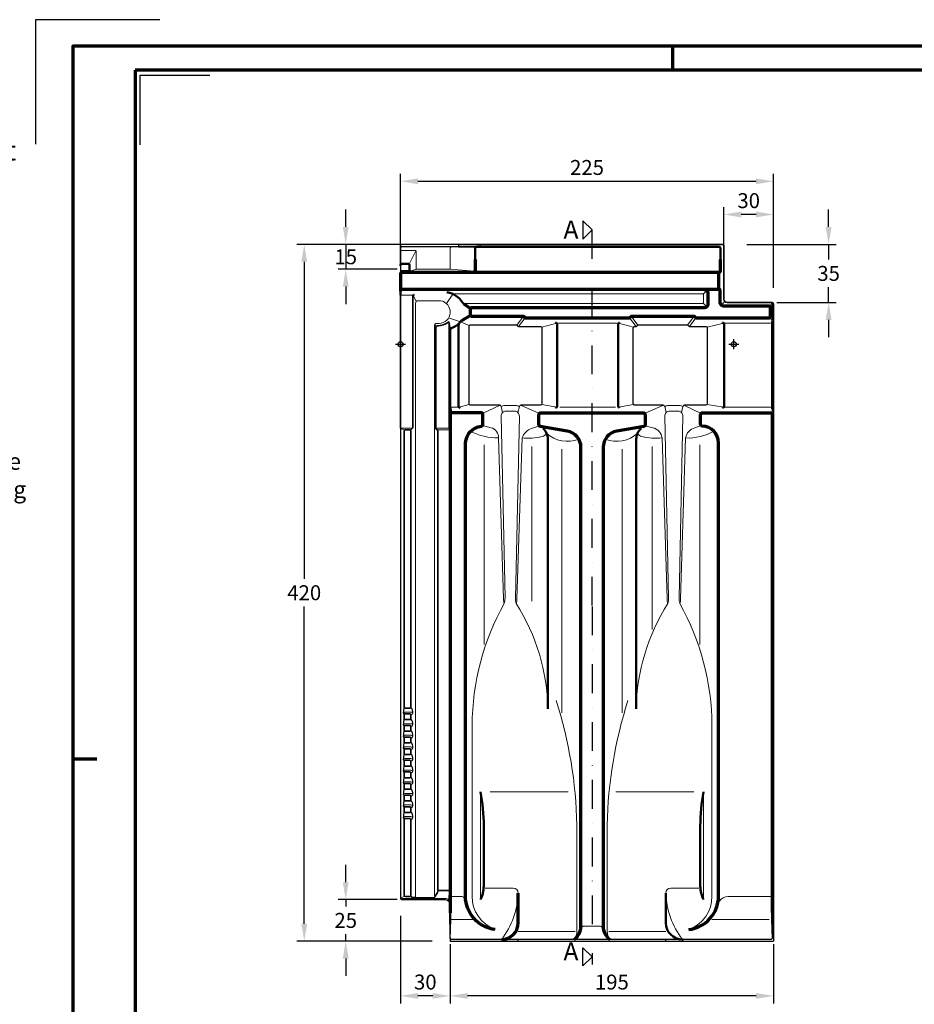
# Model space of a CAD drawing. Units: millimetres. Extents: x -439 to 1238, y -16 to 875.
# Drawn here: x -32 to 507, y 282 to 875 of the extents above; entities that cross this region are included whole.
import ezdxf
from ezdxf.enums import TextEntityAlignment as Align

# ---------------------------------------------------------------- set-up
doc = ezdxf.new("R2010")
doc.units = ezdxf.units.MM
doc.header["$PDMODE"] = 34
doc.header["$PDSIZE"] = 3
doc.linetypes.add('STRICHPUNKT', pattern=[25.4, 12.7, -6.35, 0, -6.35])
doc.layers.add('Basispunkt', color=191, linetype='Continuous', plot=False)
doc.layers.add('hilfslinie', color=6, linetype='Continuous', plot=False)
for name, color, linetype, lineweight in [('BEMASSUNG', 160, 'Continuous', 25), ('CREATON_Linie 0.20 (rot)', 10, 'Continuous', 20), ('CREATON_Linie 0.25', 2, 'Continuous', 25), ('CREATON_Linie 0.35', 3, 'Continuous', 35), ('CREATON_Linie 0.50', 7, 'Continuous', 50), ('CREATON_Linie 0.70', 4, 'Continuous', 70), ('CREATON_Linie Schrägen', 171, 'Continuous', 20), ('CREATON_PAPIER', 4, 'Continuous', 70), ('CREATON_PAPIER-Dateiname', 251, 'Continuous', 70)]:
    doc.layers.add(name, color=color, linetype=linetype, lineweight=lineweight)
doc.layers.add('CREATON-Schnitt @ 1', color=170, linetype='STRICHPUNKT')
doc.styles.add('ARIAL', font='arial.ttf')
doc.styles.add('ARIAL kursiv', font='txt')
doc.dimstyles.new('CREATON M1-1', dxfattribs={"dimscale": 3, "dimtxt": 3, "dimasz": 3.5, "dimexe": 1.5, "dimexo": 0.625, "dimgap": 1.25, "dimtad": 1, "dimtih": 1, "dimtoh": 1, "dimdec": 1, "dimdsep": 46, "dimtxsty": 'ARIAL', "dimcen": 2.5, "dimclrd": 256, "dimclre": 256, "dimclrt": 256, "dimadec": 0, "dimazin": 0, "dimtfac": 1, "dimtdec": 1, "dimtmove": 0, "dimatfit": 3, "dimfxl": 1.25, "dimtvp": 1, "dimtolj": 1, "dimtzin": 0, "dimlwd": -1, "dimlwe": -1, "dimarcsym": 0})

# ---------------------------------------------------------------- blocks, each defined once
blk = doc.blocks.new('CREATON_DIN-A3')
blk.add_lwpolyline([(13, 292), (13, 5), (415, 5), (415, 292)], close=True)
at = {"layer": 'CREATON_PAPIER', "color": 2}
for p, q in [((125, 297), (125, 292)), ((0, 148.5), (5, 148.5))]:
    blk.add_line(p, q, dxfattribs=at)
blk.add_lwpolyline([(0, 0), (420, 0), (420, 297), (0, 297)], close=True, dxfattribs=at)
blk = doc.blocks.new('CREATON_DIN-A3 _PRODZ - Ziegel')
at = {"layer": 'hilfslinie', "color": 251}
blk.add_lwpolyline([(17.5, 291.7), (-7.5, 291.7), (-7.5, 266.7)], dxfattribs=at)
at = {"layer": 'hilfslinie'}
blk.add_lwpolyline([(13.54, 266.57), (13.54, 280.57), (27.54, 280.57)], dxfattribs=at)
at = {"xscale": 0.9642857142857143, "yscale": 0.9642857142857143, "zscale": 0.9642857142857143}
blk.add_blockref('CREATON_DIN-A3', (0, 0), dxfattribs=at)
at = {"layer": 'CREATON_PAPIER', "color": 7, "style": 'ARIAL'}
for tag, p in [('MAßSTAB', (300.81, 34.36)), ('PRODUKT-ZEILE1', (357.03, 16.85)), ('DATUM', (300.81, 14.5)), ('PRODUKT-ZEILE2', (357.03, 12.5))]:
    blk.add_attdef(tag, text='', height=2.75, dxfattribs=at).set_placement(p, align=Align.MIDDLE_CENTER)
at = {"layer": 'CREATON_PAPIER-Dateiname', "style": 'ARIAL'}
blk.add_attdef('DATEINAME', (11.95, 32.54), '', height=2, rotation=90, dxfattribs=at)
blk = doc.blocks.new('CREATON_Druckeinstellungen PRODZ_TIT')
at = {"layer": 'hilfslinie'}
blk.add_point((20, 0), dxfattribs=at)
at = {"layer": 'CREATON_PAPIER', "insert": (-419.1, 0), "char_height": 12, "attachment_point": 7, "style": 'ARIAL kursiv'}
blk.add_mtext_dynamic_manual_height_columns('{\\LHinweis für Verarbeiter / Kunde: }\\P{\\H0.2x;\\P}Sollten aus darstellerischen Gründen die ´Kurvenlinien´ oder ´Schräglinien´ nicht gewünscht werden, können diese einzeln eingefroren bzw. ausgeblendet werden.\\P\\pt60;Layer:^I{\\fArial|b0|i0|c0|p34;CREATON_Linie 0.20 (rot)}\\P^I{\\fArial|b0|i0|c0|p34;CREATON_Linie Schrägen}\\P\\P\\P{\\Lzu Druckeinstellungen / Layerstruktur \\P\\H0.8x;\\l(über Layereigenschaften-Manager global anpassbar)\\P\\H0.76923x;\\P\\pt17.9295,101.96759,157.8018,239.22871,324;\\H1.375x;^ILayer^IFarbe^IDruckfarbe ^IStrichstärke^IAnmerkung\\P\\pt36,120,192,276,324,408;\\H0.39394x;^I^I^I^I^I^I\\H3x;\\P\\pt24.2292,110.82401,161.47613,260.4352,324;}^Idiv.^I{\\fArial|b0|i0|c0|p34;rot}^Ischwarz^I{\\fArial|b0|i0|c0|p34;0,20}^I{\\H0.8x;z.B. Schraffur\\P\\pt24.2292,104.76671,161.47613,260.36971,324;}^Idiv.^I{\\fArial|b0|i0|c0|p34;gelb}^Ischwarz^I{\\fArial|b0|i0|c0|p34;0,25}^I- \\P\\pt24.2292,104.07094,161.47613,260.36971,324;^Idiv.^I{\\fArial|b0|i0|c0|p34;grün}^Ischwarz^I{\\fArial|b0|i0|c0|p34;0,35}^I-\\P\\pt24.2292,102.58936,161.47613,260.4352,324;^Idiv.^I{\\fArial|b0|i0|c0|p34;weiß}^Ischwarz^I{\\fArial|b0|i0|c0|p34;0,50}^I-\\P\\pt24.2292,103.19918,161.47613,260.4352,324;^Idiv.^I{\\fArial|b0|i0|c0|p34;cyan}^Ischwarz^I{\\fArial|b0|i0|c0|p34;0,70}^I-\\P\\pt7.08458,88.28922,189.58527,273.58527,324;^I{\\fArial|b0|i0|c0|p34;hilfslinie}^I{\\fArial|b0|i0|c0|p34;magenta}^I-^I-^I{\\H0.8x;nicht drucken}\\P\\pt24.2292,116.04638,163.35061,260.40246,324;^Idiv.^I{\\fArial|b0|i0|c0|p34;8}^Igrau (8)^I{\\fArial|b0|i0|c0|p34;0,18}^I-\\P\\pt24.2292,111.99045,182.13233,260.4352,324;^Idiv.^I{\\fArial|b0|i0|c0|p34;10}^Irot^I{\\fArial|b0|i0|c0|p34;0,20}^I{\\H0.8x;in Farbe\\P\\pt0,107.32879,163.37108,273.58527,324;}^I{\\fArial|b0|i0|c0|p34;...Logo...blau}^I{\\fArial|b0|i0|c0|p34;140}^Ihellblau^I-^I{\\H0.8x;in Farbe (140)\\P\\pt0,107.32879,176.41883,260.36971,324;}^I{\\fArial|b0|i0|c0|p34;Bemassung}^I{\\fArial|b0|i0|c0|p34;160}^Iblau^I{\\fArial|b0|i0|c0|p34;0,25}^I{\\H0.8x;in Farbe}\\P\\pt4.21146,107.32879,176.41883,261,324;^I{\\fArial|b0|i0|c0|p34;...Schnitt}^I{\\fArial|b0|i0|c0|p34;170}^Iblau^I{\\fArial|b0|i0|c0|p34;1,00}^I{\\H0.8x;in Farbe}\\P\\pt0,108.46658,161.47613,260.4352,324;^I{\\fArial|b0|i0|c0|p34;...Schrägen}^I{\\fArial|b0|i0|c0|p34;171}^Ischwarz^I{\\fArial|b0|i0|c0|p34;0,20}^I-\\P\\pt0,108.46658,189.58527,273.58527,324;^I{\\fArial|b0|i0|c0|p34;Basispunkt}^I{\\fArial|b0|i0|c0|p34;191}^I-^I-^I{\\H0.8x;nicht drucken\\P\\pt24.2292,106.66576,162.44202,273.58527,324;}^Idiv.^I{\\fArial|b0|i0|c0|p34;254}^Ihellgrau^I-^I{\\H0.8x;in Farbe\\P\\pt1.55935,120,126.62701,192,276,324;}^I{\\fArial|b0|i0|c0|p34;Defpoints}^I{\\H0.8x;^Iwerden nicht gedruckt\\P\\pt34.98499,36,120,192,276,324;}^I.', width=413.9141, gutter_width=10, heights=[0], dxfattribs=at)
blk = doc.blocks.new('*U12')
at = {"ltscale": 1.5}
blk.add_line((-248.27, 0), (5, 0), dxfattribs=at)
at = {"linetype": 'Continuous'}
blk.add_lwpolyline([(-6, 6), (0, 0), (6, 6)], close=True, dxfattribs=at)
at = {"linetype": 'Continuous', "style": 'ARIAL'}
blk.add_attdef('Schnitt', text='', height=12, rotation=270, dxfattribs=at).set_placement((-9.56, 13.92), align=Align.BOTTOM_CENTER)
blk = doc.blocks.new('*U13')
at = {"ltscale": 1.5}
blk.add_line((-231.6, 0), (5, 0), dxfattribs=at)
at = {"linetype": 'Continuous'}
blk.add_lwpolyline([(-6, 6), (0, 0), (6, 6)], close=True, dxfattribs=at)
at = {"linetype": 'Continuous', "style": 'ARIAL'}
blk.add_attdef('Schnitt', text='', height=12, rotation=270, dxfattribs=at).set_placement((-9.56, 13.92), align=Align.BOTTOM_CENTER)
blk = doc.blocks.new('*D14')
at = {"layer": 'BEMASSUNG', "transparency": 16777216}
for p, q in [((195.75, 739.69), (135.13, 739.69)), ((139.63, 729.19), (139.63, 538.05)), ((139.63, 330.23), (139.63, 521.36)), ((216.75, 319.73), (135.13, 319.73))]:
    blk.add_line(p, q, dxfattribs=at)
for points in [[(137.88, 729.19), (141.38, 729.19), (139.63, 739.69)], [(137.88, 330.23), (141.38, 330.23), (139.63, 319.73)]]:
    blk.add_solid(points, dxfattribs=at)
at = {"layer": 'Defpoints', "color": 0, "transparency": 16777216}
for p in [(139.63, 739.69), (197.63, 739.69), (218.63, 319.73)]:
    blk.add_point(p, dxfattribs=at)
at = {"layer": 'BEMASSUNG', "transparency": 16777216, "insert": (139.63, 529.71), "char_height": 9, "attachment_point": 5, "style": 'ARIAL'}
blk.add_mtext('\\A1;420', dxfattribs=at)
blk = doc.blocks.new('*D15')
at = {"layer": 'BEMASSUNG', "transparency": 16777216}
for p, q in [((197.63, 726.56), (197.63, 782.19)), ((208.13, 777.69), (412.13, 777.69)), ((422.63, 713.56), (422.63, 782.19))]:
    blk.add_line(p, q, dxfattribs=at)
for points in [[(208.13, 779.44), (208.13, 775.94), (197.63, 777.69)], [(412.13, 779.44), (412.13, 775.94), (422.63, 777.69)]]:
    blk.add_solid(points, dxfattribs=at)
at = {"layer": 'Defpoints', "color": 0, "transparency": 16777216}
for p in [(422.63, 777.69), (197.63, 724.69), (422.63, 711.69)]:
    blk.add_point(p, dxfattribs=at)
at = {"layer": 'BEMASSUNG', "transparency": 16777216, "insert": (310.13, 786.03), "char_height": 9, "attachment_point": 5, "style": 'ARIAL'}
blk.add_mtext('\\A1;225', dxfattribs=at)
blk = doc.blocks.new('*D16')
at = {"layer": 'BEMASSUNG', "transparency": 16777216}
for p, q in [((392.63, 726.56), (392.63, 762.19)), ((422.63, 713.56), (422.63, 762.19)), ((412.13, 757.69), (403.13, 757.69))]:
    blk.add_line(p, q, dxfattribs=at)
for points in [[(403.13, 759.44), (403.13, 755.94), (392.63, 757.69)], [(412.13, 759.44), (412.13, 755.94), (422.63, 757.69)]]:
    blk.add_solid(points, dxfattribs=at)
at = {"layer": 'Defpoints', "color": 0, "transparency": 16777216}
for p in [(392.63, 757.69), (392.63, 724.69), (422.63, 711.69)]:
    blk.add_point(p, dxfattribs=at)
at = {"layer": 'BEMASSUNG', "transparency": 16777216, "insert": (407.63, 766.03), "char_height": 9, "attachment_point": 5, "style": 'ARIAL'}
blk.add_mtext('\\A1;30', dxfattribs=at)
blk = doc.blocks.new('*D17')
at = {"layer": 'BEMASSUNG', "transparency": 16777216}
for p, q in [((197.63, 334.98), (197.63, 282.23)), ((227.63, 317.85), (227.63, 282.23)), ((217.13, 286.73), (208.13, 286.73))]:
    blk.add_line(p, q, dxfattribs=at)
for points in [[(208.13, 288.48), (208.13, 284.98), (197.63, 286.73)], [(217.13, 288.48), (217.13, 284.98), (227.63, 286.73)]]:
    blk.add_solid(points, dxfattribs=at)
at = {"layer": 'Defpoints', "color": 0, "transparency": 16777216}
for p in [(197.63, 336.85), (227.63, 319.73), (197.63, 286.73)]:
    blk.add_point(p, dxfattribs=at)
at = {"layer": 'BEMASSUNG', "transparency": 16777216, "insert": (212.63, 295.08), "char_height": 9, "attachment_point": 5, "style": 'ARIAL'}
blk.add_mtext('\\A1;30', dxfattribs=at)
blk = doc.blocks.new('*D18')
at = {"layer": 'BEMASSUNG', "transparency": 16777216}
for p, q in [((455.83, 750.19), (455.83, 760.69)), ((406.5, 739.69), (460.33, 739.69)), ((455.83, 739.69), (455.83, 730.53)), ((455.83, 704.68), (455.83, 713.83)), ((424.5, 704.68), (460.33, 704.68)), ((455.83, 694.18), (455.83, 683.68))]:
    blk.add_line(p, q, dxfattribs=at)
for points in [[(454.08, 750.19), (457.58, 750.19), (455.83, 739.69)], [(454.08, 694.18), (457.58, 694.18), (455.83, 704.68)]]:
    blk.add_solid(points, dxfattribs=at)
at = {"layer": 'Defpoints', "color": 0, "transparency": 16777216}
for p in [(404.63, 739.69), (422.62, 704.68), (455.83, 704.68)]:
    blk.add_point(p, dxfattribs=at)
at = {"layer": 'BEMASSUNG', "transparency": 16777216, "insert": (455.83, 722.18), "char_height": 9, "attachment_point": 5, "style": 'ARIAL'}
blk.add_mtext('\\A1;35', dxfattribs=at)
blk = doc.blocks.new('*D19')
at = {"layer": 'BEMASSUNG', "transparency": 16777216}
for p, q in [((164.63, 355.23), (164.63, 365.73)), ((195.75, 344.73), (160.13, 344.73)), ((164.63, 344.73), (164.63, 340.57)), ((164.63, 319.73), (164.63, 323.88)), ((216.75, 319.73), (160.13, 319.73)), ((164.63, 309.23), (164.63, 298.73))]:
    blk.add_line(p, q, dxfattribs=at)
for points in [[(162.88, 355.23), (166.38, 355.23), (164.63, 344.73)], [(162.88, 309.23), (166.38, 309.23), (164.63, 319.73)]]:
    blk.add_solid(points, dxfattribs=at)
at = {"layer": 'Defpoints', "color": 0, "transparency": 16777216}
for p in [(164.63, 344.73), (197.63, 344.73), (218.63, 319.73)]:
    blk.add_point(p, dxfattribs=at)
at = {"layer": 'BEMASSUNG', "transparency": 16777216, "insert": (164.63, 332.23), "char_height": 9, "attachment_point": 5, "style": 'ARIAL'}
blk.add_mtext('\\A1;25', dxfattribs=at)
blk = doc.blocks.new('*D20')
at = {"layer": 'BEMASSUNG', "transparency": 16777216}
for p, q in [((227.63, 317.85), (227.63, 282.23)), ((422.63, 317.85), (422.63, 282.23)), ((412.13, 286.73), (238.13, 286.73))]:
    blk.add_line(p, q, dxfattribs=at)
for points in [[(238.13, 288.48), (238.13, 284.98), (227.63, 286.73)], [(412.13, 288.48), (412.13, 284.98), (422.63, 286.73)]]:
    blk.add_solid(points, dxfattribs=at)
at = {"layer": 'Defpoints', "color": 0, "transparency": 16777216}
for p in [(227.63, 319.73), (422.63, 319.73), (227.63, 286.73)]:
    blk.add_point(p, dxfattribs=at)
at = {"layer": 'BEMASSUNG', "transparency": 16777216, "insert": (325.13, 295.07), "char_height": 9, "attachment_point": 5, "style": 'ARIAL'}
blk.add_mtext('\\A1;195', dxfattribs=at)
blk = doc.blocks.new('*D45')
at = {"layer": 'BEMASSUNG', "transparency": 16777216}
for p, q in [((164.63, 750.19), (164.63, 760.69)), ((216.75, 739.69), (160.13, 739.69)), ((164.63, 739.69), (164.63, 724.69)), ((195.75, 724.69), (160.13, 724.69)), ((164.63, 714.19), (164.63, 703.69))]:
    blk.add_line(p, q, dxfattribs=at)
for points in [[(162.88, 750.19), (166.38, 750.19), (164.63, 739.69)], [(162.88, 714.19), (166.38, 714.19), (164.63, 724.69)]]:
    blk.add_solid(points, dxfattribs=at)
at = {"layer": 'Defpoints', "color": 0, "transparency": 16777216}
for p in [(218.63, 739.69), (164.63, 724.69), (197.63, 724.69)]:
    blk.add_point(p, dxfattribs=at)
at = {"layer": 'BEMASSUNG', "transparency": 16777216, "insert": (164.63, 732.19), "char_height": 9, "attachment_point": 5, "style": 'ARIAL'}
blk.add_mtext('\\A1;15', dxfattribs=at)
blk = doc.blocks.new('*U50')
at = {"layer": 'CREATON_Linie 0.20 (rot)'}
blk.add_lwpolyline([(2.79, -2.52, 0.199056), (1.44, -1.93), (-2.16, -1.93, 0.262909), (-2.8, -2.5)], format="xyb", dxfattribs=at)
at = {"layer": 'CREATON_Linie 0.25'}
for points in [[(-2.41, -3.5, -0.20254), (-2.81, -2.52, -0.044686), (-2.41, 1)], [(1.44, -3.5, 0.261894), (2.79, -2.52, 0.225885), (1.44, 1)]]:
    blk.add_lwpolyline(points, format="xyb", dxfattribs=at)
at = {"layer": 'CREATON_Linie 0.35'}
for points in [[(1.44, 3.5), (1.44, 1, -0.414214), (0.94, 0.5), (-1.91, 0.5, -0.414214), (-2.41, 1), (-2.41, 3.5)], [(1.44, -3.5, 0.414214), (0.94, -3), (-1.91, -3, 0.414214), (-2.41, -3.5)]]:
    blk.add_lwpolyline(points, format="xyb", dxfattribs=at)
blk = doc.blocks.new('*U51')
at = {"layer": 'CREATON_Linie 0.35', "color": 0, "linetype": 'ByBlock', "lineweight": -2, "transparency": 16777216}
for p in [(0, 63), (0, 56), (0, 49), (0, 42), (0, 35), (0, 28), (0, 21), (0, 14), (0, 7), (0, 0)]:
    blk.add_blockref('*U50', p, dxfattribs=at)
blk = doc.blocks.new('CREATON_RUS_Lüfter - DS')
at = {"layer": 'Basispunkt'}
for p in [(-201, 0), (0, 0)]:
    blk.add_point(p, dxfattribs=at)
at = {"layer": 'CREATON_Linie 0.20 (rot)'}
for p, q in [((-8.6, 43.97), (-155.63, 43.97)), ((-15.82, 32.63), (-8.65, 32.63)), ((-200.62, 29.65), (-193.71, 29.65)), ((-130.82, 11.56), (-126.81, 16.91)), ((-70.52, 12.65), (-105.77, 12.65)), ((-61.78, 16.91), (-57.79, 11.56)), ((-23.81, 16.91), (-27.82, 11.56)), ((-6.09, 12.65), (22.2, 12.65)), ((-104.89, -37.99), (-71.39, -37.99)), ((23.02, -41.78), (24, -41.78)), ((-193.99, -50.62), (-200.63, -50.62)), ((-179.74, -50.56), (-171.75, -50.56)), ((-178.8, -51.62), (-171, -51.62)), ((-150.44, -60.64), (-150.44, -180.86)), ((-121.84, -61.59), (-121.84, -154.74)), ((-103.71, -63.16), (-103.71, -222.04)), ((-67.24, -63.16), (-67.24, -222.04)), ((-49.11, -61.59), (-49.11, -171.99)), ((-20.51, -60.64), (-20.51, -180.86)), ((-146.9, -269.74), (-99.84, -269.74)), ((-24.05, -269.74), (-71.11, -269.74)), ((-170.24, -346.61), (-156.58, -346.61)), ((-13.21, -346.61), (21.28, -346.61)), ((-95.65, -353.96), (-129.95, -353.96)), ((-75.3, -353.96), (-41, -353.96))]:
    blk.add_line(p, q, dxfattribs=at)
for points in [[(-170, 58.71), (-170, 58.71, 0.414214), (-171, 57.71), (-171, 45.71, -0.414214), (-171.5, 45.21), (-191, 45.21, -0.414214), (-191.5, 45.71), (-191.5, 56.04, 0.414214), (-192, 56.54), (-200, 56.54, 0.414214), (-201, 55.54), (-201, 55.54)], [(-195.75, 44.47), (-200, 44.47, 0.414214), (-201, 43.47)], [(-168.61, 30.34), (-18.73, 30.34, -0.414214), (-18.23, 29.84), (-18.23, 25.09, -0.414214), (-18.73, 24.59), (-163.08, 24.59)], [(-191.92, -333.29), (-191.92, 24.71, -0.414214), (-190.42, 26.21), (-176.75, 26.21)], [(-176.75, 26.21, -0.903671), (-177.64, 12.53), (-179.64, 12.53, 0.372396), (-180.5, 11.54), (-180.5, -332.47)], [(23.2, 14.55), (23.2, 24.15, 0.432075), (22.07, 25.21)], [(-171, -39, -0.414214), (-170, -38), (-165.71, -38)], [(-138.4, -156.28, 0.065764), (-137.95, -152.89), (-140.27, -43.34, -0.420441), (-137.27, -40.28), (-132.3, -40.28, -0.420441), (-129.3, -43.34), (-131.63, -153.09, 0.081299), (-131.18, -156.28)], [(-134.79, -36.87), (-137.12, -36.87, 0.100832), (-140.01, -37.43)], [(-134.79, -36.87), (-132.45, -36.87, -0.100832), (-129.56, -37.43)], [(-32.56, -156.28, -0.065764), (-33.01, -152.89), (-30.68, -43.34, 0.420441), (-33.68, -40.28), (-38.65, -40.28, 0.420441), (-41.65, -43.34), (-39.32, -153.09, -0.081299), (-39.77, -156.28)], [(-36.16, -36.87), (-38.5, -36.87, 0.100832), (-41.39, -37.43)], [(-36.16, -36.87), (-33.83, -36.87, -0.100832), (-30.94, -37.43)], [(-6.09, -37.99), (22.2, -37.99, -0.414214), (23.2, -38.99)], [(-158.72, -52.55, 0.113761), (-141.88, -56.48)], [(-12.04, -52.34, -0.144376), (-29.07, -56.48)], [(-112.93, -53.66, -0.209623), (-115.57, -55.59, -0.09213), (-127.69, -56.48)], [(-93.49, -57.22, -0.280328), (-112.93, -53.66)], [(-77.46, -57.22, 0.280328), (-58.02, -53.66)], [(-58.02, -53.66, 0.209623), (-55.38, -55.59, 0.09213), (-43.26, -56.48)], [(-129.95, -330.74, -0.152914), (-139.95, -358.74)], [(-41, -330.74, 0.152914), (-31, -358.74)], [(-201, -333.28, 0.372753), (-200.17, -333.99), (-174, -333.99, -0.414214), (-171, -336.99)]]:
    blk.add_lwpolyline(points, format="xyb", dxfattribs=at)
for points in [[(-171, -51.62), (-171.75, -50.56), (-171.75, 13.51)], [(-152.78, -334.74), (-152.78, -269.74)], [(-18.17, -334.74), (-18.17, -269.74)]]:
    blk.add_lwpolyline(points, dxfattribs=at)
blk.add_arc((22.2, 13.65), 1, 270, 0, dxfattribs=at)
at = {"layer": 'CREATON_Linie 0.25'}
for p, q in [((-166, 60.21), (-166, 58.71)), ((-129.95, -359.74), (-129.95, -358.74)), ((-41, -359.74), (-41, -358.74))]:
    blk.add_line(p, q, dxfattribs=at)
at = {"layer": 'CREATON_Linie 0.25', "color": 1}
for p, q in [((-139.95, -358.74), (-139.95, -359.74)), ((-31, -358.74), (-31, -359.74))]:
    blk.add_line(p, q, dxfattribs=at)
at = {"layer": 'CREATON_Linie 0.25'}
for points in [[(-166, 60.21), (-200, 60.21, 0.414214), (-201, 59.21), (-201, 42.21)], [(-166, 58.71), (-200, 58.71), (-200, 58.71, 0.414214), (-201, 57.71)], [(-129.29, -37.5, -0.285791), (-127.71, -36.53), (-127.71, -36.53), (-125.43, -36.53), (-116.48, -36.53, 0.414098), (-115.48, -35.53), (-115.47, 9.6, 0.414329), (-116.47, 10.6), (-129.6, 10.6, -0.198912), (-129.95, 10.75), (-130.66, 11.45, 0.198912), (-131.01, 11.6), (-158.8, 11.6, 0.414214), (-159.8, 10.6), (-159.8, -35.53, 0.414214), (-158.8, -36.53), (-141.84, -36.53)], [(-30.67, -37.5, -0.285791), (-29.09, -36.53, -0.116434), (-29.09, -36.53), (-16.82, -36.53, 0.414098), (-15.82, -35.53), (-15.8, 9.6, 0.414329), (-16.8, 10.6), (-26.6, 10.6, -0.198912), (-26.95, 10.75), (-27.66, 11.45, 0.198912), (-28.02, 11.6), (-57.6, 11.6, 0.198912), (-57.95, 11.45), (-58.66, 10.75, -0.198912), (-59.02, 10.6), (-59.81, 10.6, 0.414214), (-60.81, 9.6), (-60.81, -35.53, 0.414214), (-59.81, -36.53), (-43.23, -36.53, -0.284418), (-41.66, -37.5), (-41.66, -37.5)], [(-141.85, -36.53), (-141.85, -36.53, -0.284418), (-140.28, -37.5), (-140.28, -37.5)], [(-201, -50.3), (-201, -333.74, 0.414214), (-200, -334.74), (-174, -334.74, -0.414214), (-171, -337.74)], [(-191.99, -333.51, 0.000338), (-191.85, -333.51), (-181.03, -333.46, 0.242341), (-180.18, -333.01)], [(23.2, -355.42), (23.2, -357.74, -0.414214), (22.2, -358.74), (-170, -358.74, -0.414214), (-171, -357.74), (-171, -355.42)]]:
    blk.add_lwpolyline(points, format="xyb", dxfattribs=at)
blk.add_lwpolyline([(23.2, -354.74), (24, -354.74), (24, -357.24)], dxfattribs=at)
at = {"layer": 'CREATON_Linie 0.25', "color": 1}
for points in [[(-171, -357.74), (-171, -359.74)], [(-171, -359.74), (24, -359.74)], [(24, -357.24), (24, -359.74)]]:
    blk.add_lwpolyline(points, dxfattribs=at)
at = {"layer": 'CREATON_Linie 0.35'}
for p, q in [((-153, 60.21), (-153, 58.71)), ((24, -44.78), (23.2, -44.78)), ((24, -332.21), (23.2, -332.21)), ((-171, -349.51), (-171, -355.42)), ((23.2, -349.51), (23.2, -355.42))]:
    blk.add_line(p, q, dxfattribs=at)
for points in [[(-7, 60.21), (-166, 60.21)], [(-155, 58.71), (-166, 58.71)], [(24, -44.78), (24, -41.78)], [(24, -354.74), (24, -44.78)]]:
    blk.add_lwpolyline(points, dxfattribs=at)
for points in [[(24, -41.78), (24, 24.22, 0.413316), (23, 25.21), (-4, 25.21, -0.414214), (-6, 27.21), (-6, 59.21, 0.414214), (-7, 60.21), (-7, 60.21)], [(-193.92, -50.75, 0.296124), (-193.62, -50.29), (-193.62, 28.95, -0.414214), (-192.62, 29.95)], [(-201, 29.65), (-201, -50.3, 0.291667), (-200.71, -50.75)], [(-171, 8.75, 0.026716), (-171.16, 10.29), (-171.75, 13.51, -0.164687), (-178.92, 11.11, 0.362383), (-179.74, 10.12), (-179.74, -50.57, 0.217531), (-179.57, -50.95), (-178.7, -51.7, -0.217531), (-178.53, -52.08), (-178.53, -328.23, 0.414214), (-177.53, -329.23), (-172.15, -329.23, -0.300445), (-171.26, -329.84)], [(-194.83, -216.24), (-194.83, -52.12, 0.414214), (-195.33, -51.62), (-198.18, -51.62, 0.414214), (-198.68, -52.12), (-198.68, -216.24)], [(-198.68, -286.24), (-198.68, -332.24, 0.414214), (-198.18, -332.74), (-195.33, -332.74, 0.414214), (-194.83, -332.24), (-194.83, -286.24)], [(-180.18, -333.01, 0.040016), (-178.65, -330.37, 0.045146), (-178.23, -328.94)], [(-194.98, -332.6, 0.173214), (-194.05, -333.25, 0.064396), (-191.99, -333.51)]]:
    blk.add_lwpolyline(points, format="xyb", dxfattribs=at)
at = {"layer": 'CREATON_Linie 0.50'}
for p, q in [((23.2, -38.99), (23.2, 13.65)), ((-171, -342.61), (-171, -349.51)), ((23.2, -342.61), (23.2, -349.51))]:
    blk.add_line(p, q, dxfattribs=at)
for points in [[(-8, 51.06), (-8, 57.71, 0.414214), (-9, 58.71), (-9, 58.71), (-155, 58.71, 0.414214), (-156, 57.71), (-156, 51.09)], [(-195, 43.97, -0.414214), (-195.5, 44.47), (-195.5, 47.47, 0.414214), (-196.5, 48.47), (-200, 48.47, 0.414214), (-201, 47.47), (-201, 47.47)], [(-172.95, 31.34, -0.217342), (-163.47, 24.97, 0.111984), (-162.85, 24.33)], [(-165, -38.29), (-165, -38.29, -0.414214), (-166, -37.29), (-166, -37.29, -0.414214), (-166, -37.29), (-166, -37.29), (-166.01, 10.79, -0.126586), (-165.51, 12.72, -0.118996), (-170.31, 9.7, 0.32436), (-171, 8.75), (-171, -39)], [(-164.14, 14.17, 0.126586), (-165.51, 12.72)], [(-107.48, -38.29), (-107.48, -38.29, 0.414214), (-106.48, -37.29), (-106.48, 11.95, 0.414214), (-107.48, 12.95), (-107.48, 12.95)], [(-68.81, -38.29), (-68.81, -38.29, -0.414214), (-69.81, -37.29), (-69.81, 11.95, -0.414214), (-68.81, 12.95), (-68.81, 12.95)], [(-6.8, -38.29), (-6.8, -38.29, 0.414214), (-5.8, -37.29), (-5.8, 11.95, 0.414214), (-6.8, 12.95), (-6.8, 12.95)], [(-112.15, -219.74), (-112.15, -57.16, 0.20458), (-115.01, -50.75, 0.20458)], [(-58.8, -219.74), (-58.8, -57.16, -0.20458), (-55.94, -50.75)], [(-152.78, -269.74, -0.049633), (-150.78, -290.3), (-150.78, -326.66, -0.115049), (-152.78, -334.74)], [(-18.17, -269.74, 0.049633), (-20.17, -290.3), (-20.17, -326.66, 0.115049), (-18.17, -334.74)], [(-31, -358.74, -0.410802), (-41, -348.8), (-41, -330.74)]]:
    blk.add_lwpolyline(points, format="xyb", dxfattribs=at)
blk.add_lwpolyline([(-201, 31.93), (-201, 29.65)], dxfattribs=at)
at = {"layer": 'CREATON_Linie 0.70'}
blk.add_line((-171, -39), (-171, -42.35), dxfattribs=at)
for points in [[(-156, 51.09), (-156, 44.47, -0.414214), (-157, 43.47)], [(-9.29, 42.92), (-8.39, 43.62, 0.232153), (-8, 44.41), (-8, 51.06)], [(-17.73, 32.96, -0.414214), (-15.73, 30.96), (-15.73, 23.95, -0.414214), (-17.73, 21.95), (-158, 21.95, 0.414214), (-159, 20.95), (-159, 17.95, 0.414214), (-158, 16.95), (-127.01, 16.95, -0.198912), (-126.65, 16.8), (-125.95, 16.09, 0.198912), (-125.59, 15.95), (-63.01, 15.95, 0.198912), (-62.65, 16.09), (-61.95, 16.8, -0.198912), (-61.59, 16.95), (-24.01, 16.95, -0.198912), (-23.65, 16.8), (-22.95, 16.09, 0.198912), (-22.59, 15.95), (21.2, 15.95, 0.414214), (22.2, 16.95), (22.2, 22.05, 0.414214), (21.2, 23.05), (-6.15, 23.05, -0.414214), (-8.15, 25.05), (-8.15, 32.14, 0.232934), (-8.54, 32.93), (-9.29, 33.51)], [(-161.78, -332.74), (-161.78, -59.31, -0.359376), (-152.2, -49.35, 0.38972), (-151.28, -48.35), (-151.28, -42.35, 0.414214), (-152.28, -41.35), (-170, -41.35, 0.414214), (-171, -42.35), (-171, -42.35), (-171, -342.61)], [(-96.21, -358.74, 0.247276), (-92.15, -350.74), (-92.15, -62.21, 0.363931), (-100.41, -52.36), (-116.65, -49.5, -0.363931), (-117.48, -48.51), (-117.48, -42.35, -0.414214), (-116.48, -41.35), (-84.48, -41.35), (-54.48, -41.35, -0.414214), (-53.48, -42.35), (-53.48, -48.51, -0.363931), (-54.3, -49.5), (-70.54, -52.36, 0.363931), (-78.8, -62.21), (-78.8, -350.74), (-78.8, -350.74, 0.229514), (-74.75, -358.74)], [(-9.17, -332.74), (-9.17, -59.35, 0.40961), (-19.01, -49.35, -0.40961), (-20, -48.35), (-20, -42.35, -0.414214), (-19, -41.35), (22.2, -41.35, -0.414214), (23.2, -42.35), (23.2, -342.61)], [(-139.95, -358.74, 0.410802), (-129.95, -348.8), (-129.95, -330.74)], [(-143.79, -352.74, -0.381688), (-161.78, -332.74)], [(-27.16, -352.74, 0.381688), (-9.17, -332.74)]]:
    blk.add_lwpolyline(points, format="xyb", dxfattribs=at)
blk.add_lwpolyline([(-9, 34.21), (-9, 42.21, 0.414214), (-10, 43.21), (-200, 43.21, 0.414214), (-201, 42.21), (-201, 34.21, 0.414214), (-200, 33.21), (-10, 33.21, 0.414214)], format="xyb", close=True, dxfattribs=at)
for points in [[(-201, 34.21), (-201, 31.93)], [(-162.85, 24.33), (-158.71, 21.65)], [(-158.71, 17.24), (-164.14, 14.17)]]:
    blk.add_lwpolyline(points, dxfattribs=at)
at = {"layer": 'CREATON_Linie Schrägen'}
for p, q in [((-200.71, 48.18), (-200.71, 58.42)), ((-195.79, 48.18), (-191.65, 56.4)), ((-200.71, 42.92), (-200.71, 44.18)), ((-195.35, 44.12), (-191.35, 45.36)), ((-171.15, 45.36), (-156.13, 43.97)), ((-169.48, 30.28), (-173.24, 24.51)), ((-18.38, 30.19), (-16.32, 32.38)), ((-193.33, 29.65), (-191.48, 25.78)), ((-18.38, 24.74), (-16.32, 22.53)), ((-7.56, 23.63), (-5.41, 25.8)), ((21.91, 22.76), (22.87, 24.93)), ((-179.51, 10.76), (-180.25, 12.2)), ((-165.42, 13.71), (-171.92, 15.98)), ((-159.51, 11.31), (-164.43, 13.33)), ((-129.79, 10.64), (-125.78, 15.99)), ((-115.76, 10.31), (-106.77, 12.65)), ((-69.52, 12.65), (-60.52, 10.31)), ((-62.81, 15.99), (-58.82, 10.64)), ((-26.79, 10.64), (-22.78, 15.99)), ((-16.09, 10.31), (-6.09, 12.65)), ((21.91, 16.24), (23.2, 13.65)), ((-165.71, -38), (-159.51, -36.24)), ((-139.41, -41.18), (-140.28, -37.5)), ((-130.16, -41.18), (-129.29, -37.5)), ((-106.77, -37.99), (-115.78, -36.24)), ((-69.52, -37.99), (-60.52, -36.24)), ((-40.79, -41.18), (-41.66, -37.5)), ((-31.54, -41.18), (-30.67, -37.5)), ((-6.09, -37.99), (-16.11, -36.24)), ((22.91, -41.65), (23.2, -38.99)), ((-198.54, -51.76), (-200.71, -50.75)), ((-194.98, -51.76), (-193.92, -50.75)), ((-171.61, -329.4), (-171.88, -334.87)), ((-198.54, -332.6), (-200.72, -333.79))]:
    blk.add_line(p, q, dxfattribs=at)
for points in [[(-151.58, -41.65), (-140.93, -36.79)], [(-117.18, -41.65), (-128.64, -36.79)], [(-53.77, -41.65), (-42.31, -36.79)], [(-19.7, -41.65), (-30.02, -36.79)]]:
    blk.add_lwpolyline(points, dxfattribs=at)
for points in [[(-151.55, -49.03), (-146.36, -50.28, -0.33887), (-141.88, -56.48)], [(-117.24, -49.16), (-121.9, -50.72, 0.217454), (-127.69, -56.48)], [(-53.71, -49.16), (-48.83, -50.28, -0.315985), (-43.26, -56.48)], [(-19.7, -49.06), (-23.49, -50.28, 0.280883), (-29.07, -56.48)], [(-141.88, -56.48), (-138.85, -153.51, 0.082067), (-138.4, -156.28)], [(-127.69, -56.48), (-130.72, -153.51, -0.082067), (-131.18, -156.28)], [(-43.26, -56.48), (-40.23, -153.51, 0.082067), (-39.77, -156.28)], [(-32.56, -156.28, 0.082067), (-32.1, -153.51), (-29.07, -56.48)], [(-143.79, -352.74, -0.322324), (-157.78, -332.63), (-157.78, -332.63), (-157.78, -229.74, -0.127117), (-138.4, -156.28)], [(-131.18, -156.28, -0.13924), (-112.15, -219.74)], [(-39.77, -156.28, 0.13924), (-58.8, -219.74)], [(-27.16, -352.74, 0.322324), (-13.17, -332.63), (-13.17, -332.63), (-13.17, -229.74, 0.127117), (-32.56, -156.28)], [(-107.15, -214.73, -0.073754), (-94.65, -289.74), (-94.65, -353.8, -0.163546), (-96.21, -358.74)], [(-63.8, -214.73, 0.073754), (-76.3, -289.74), (-76.3, -353.8, 0.163546), (-74.75, -358.74)], [(-149.91, -327.74), (-132.95, -327.74, -0.414207), (-129.95, -330.74)], [(-21.04, -327.74), (-38, -327.74, 0.414207), (-41, -330.74)]]:
    blk.add_lwpolyline(points, format="xyb", dxfattribs=at)
at = {"layer": 'CREATON_Linie Schrägen', "color": 1}
for points in [[(-162.09, -334.49, 0.315488), (-164.48, -332.74), (-170.67, -332.74)], [(-8.66, -335.68, -0.220688), (-3.39, -332.74), (21.32, -332.74, -0.283031), (23.06, -333.75)], [(-79.38, -351.74, 0.414214), (-80.38, -350.74), (-90.73, -350.74, 0.414214), (-91.73, -351.74)]]:
    blk.add_lwpolyline(points, format="xyb", dxfattribs=at)
at = {"layer": 'CREATON_Linie 0.35'}
blk.add_blockref('*U51', (-196.27, -282.74), dxfattribs=at)

msp = doc.modelspace()

# ---------------------------------------------------------------- block references
at = {"layer": 'CREATON-Schnitt @ 1', "xscale": 0.9117647058823529, "yscale": 0.9117647058823529, "zscale": 0.9117647058823529, "rotation": 90}
msp.add_blockref('*U12', (313.15, 748.36), dxfattribs=at).add_auto_attribs({'Schnitt': 'A'})
at = {"layer": 'CREATON-Schnitt @ 1'}
ref = msp.add_blockref('*U13', (313.15, 310.29), dxfattribs=dict(at, xscale=-0.9117647058823529, yscale=0.9117647058823529, zscale=0.9117647058823529, rotation=90))
ref.add_attrib('Schnitt', 'A', dxfattribs={"layer": '0', "linetype": 'Continuous', "height": 10.94, "style": 'ARIAL'}).set_placement((300.46, 319.01), align=Align.TOP_CENTER)
at = {"layer": 'CREATON_Linie 0.70'}
msp.add_blockref('CREATON_RUS_Lüfter - DS', (398.63, 679.47), dxfattribs=at)
at = {"layer": 'CREATON_PAPIER', "xscale": 3, "yscale": 3, "zscale": 3}
msp.add_blockref('CREATON_DIN-A3 _PRODZ - Ziegel', (0, 0), dxfattribs=at)
at = {"layer": 'CREATON_PAPIER'}
msp.add_blockref('CREATON_Druckeinstellungen PRODZ_TIT', (-20, 0), dxfattribs=at)

# ---------------------------------------------------------------- dimensions: what is measured, and where the dimension line sits
at = {"layer": 'BEMASSUNG'}
for base, p1, p2, override, picture, middle in [((422.63, 777.69), (197.63, 724.69), (422.63, 711.69), {"dimdec": 0}, '*D15', (310.13, 786.03)), ((392.63, 757.69), (422.63, 711.69), (392.63, 724.69), {"dimdec": 0}, '*D16', (407.63, 766.03)), ((197.63, 286.73), (227.63, 319.73), (197.63, 336.85), {"dimdec": 1}, '*D17', (212.63, 295.08)), ((227.63, 286.73), (422.63, 319.73), (227.63, 319.73), {"dimdec": 1}, '*D20', (325.13, 295.07))]:
    dim = msp.add_linear_dim(base=base, p1=p1, p2=p2, dimstyle='CREATON M1-1', override=override, dxfattribs=at)
    dim.commit()
    dim.dimension.update_dxf_attribs({"geometry": picture, "text_midpoint": middle})
for base, p1, p2, angle, picture, middle in [((164.63, 724.69), (218.63, 739.69), (197.63, 724.69), 270, '*D45', (164.63, 732.19)), ((455.83, 704.68), (404.63, 739.69), (422.62, 704.68), 90, '*D18', (455.83, 722.18)), ((164.63, 344.73), (218.63, 319.73), (197.63, 344.73), 90, '*D19', (164.63, 332.23))]:
    dim = msp.add_linear_dim(base=base, p1=p1, p2=p2, angle=angle, dimstyle='CREATON M1-1', dxfattribs=at)
    dim.commit()
    dim.dimension.update_dxf_attribs({"geometry": picture, "text_midpoint": middle, "dimtype": 160})
dim = msp.add_linear_dim(base=(139.63, 739.69), p1=(218.63, 319.73), p2=(197.63, 739.69), angle=90, dimstyle='CREATON M1-1', dxfattribs=at)
dim.commit()
dim.dimension.update_dxf_attribs({"geometry": '*D14', "text_midpoint": (139.63, 529.71)})

doc.saveas('drawing.dxf')
